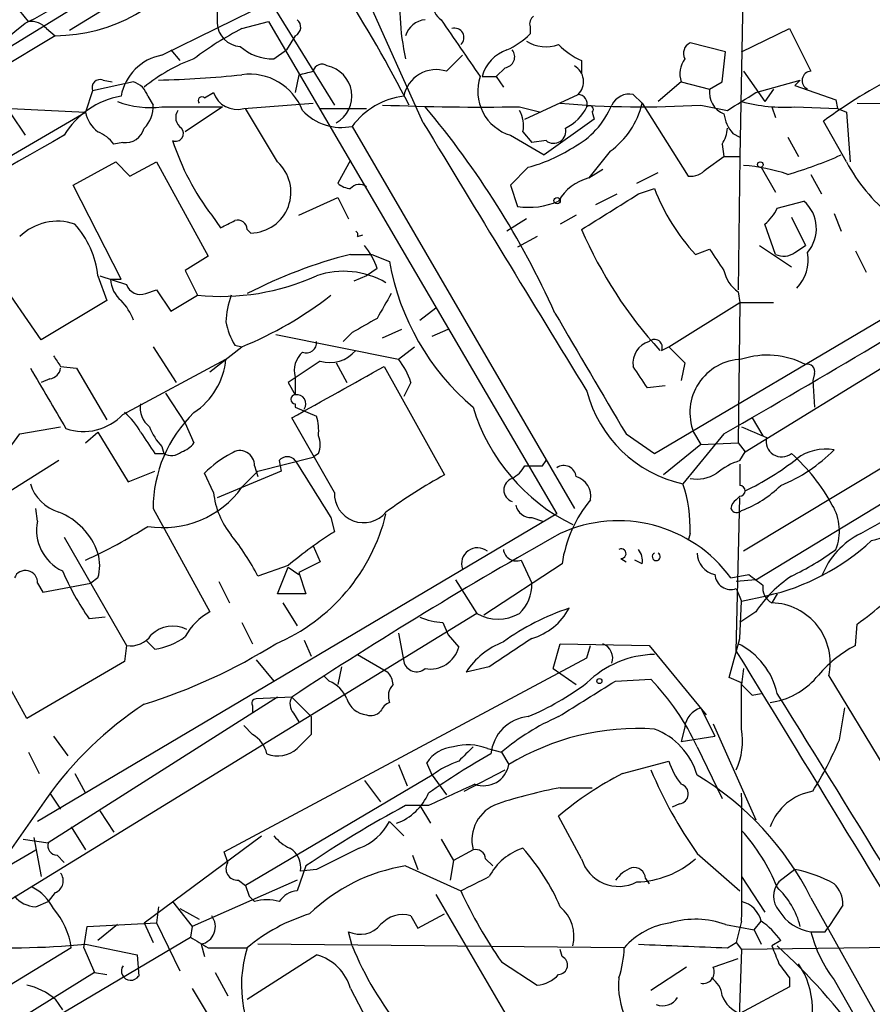
# Model space of a CAD drawing. Extents: x 6 to 876, y 6 to 898.
# Drawn here: x 696 to 736, y 573 to 620 of the extents above; entities that cross this region are included whole.
import ezdxf

# ---------------------------------------------------------------- set-up
doc = ezdxf.new("R2010")
doc.units = 0
doc.header["$MEASUREMENT"] = 0
doc.layers.add('MAIN', color=5, linetype='CONTINUOUS')

msp = doc.modelspace()

# ---------------------------------------------------------------- linework, layer by layer
at = {"layer": 'MAIN'}
for p, q in [((730.3347, 626.11), (730.0807, 612.9866)), ((704.1727, 623.6546), (695.1133, 618.0666)), ((705.104, 623.2313), (698.1613, 618.998)), ((715.01, 614.5953), (711.6233, 622.1306)), ((702.564, 617.8126), (707.7287, 620.3526)), ((707.7287, 620.3526), (710.7767, 615.442)), ((696.214, 619.4213), (695.7907, 619.9293)), ((705.1887, 620.0986), (705.1887, 619.3366)), ((706.374, 619.0826), (707.644, 619.4213)), ((707.644, 619.4213), (721.36, 595.9686)), ((697.0607, 619.0826), (697.484, 618.744)), ((720.09, 619.1673), (720.09, 618.8286)), ((730.1653, 617.982), (732.4513, 619.0826)), ((697.484, 618.744), (634.1533, 580.5593)), ((708.914, 618.744), (708.4907, 618.0666)), ((702.9873, 618.0666), (703.4107, 617.5586)), ((707.898, 617.6433), (708.4907, 618.0666)), ((729.4033, 617.982), (727.71, 618.4053)), ((716.1107, 617.0506), (716.8727, 617.8126)), ((722.5453, 617.5586), (722.5453, 616.966)), ((729.234, 616.5426), (729.4033, 617.982)), ((718.9047, 617.22), (718.4813, 616.7966)), ((699.77, 616.6273), (700.1933, 616.5426)), ((709.0833, 616.8813), (708.914, 616.0346)), ((717.804, 616.7966), (718.4813, 616.7966)), ((718.4813, 616.7966), (718.82, 616.2886)), ((730.25, 617.0506), (731.266, 615.6113)), ((730.8427, 616.0346), (732.9593, 616.6273)), ((732.9593, 616.6273), (732.7053, 616.3733)), ((699.262, 616.1193), (698.9233, 615.1033)), ((701.2093, 616.5426), (699.262, 616.1193)), ((727.2867, 616.5426), (726.186, 615.6113)), ((727.2867, 616.5426), (728.6413, 616.204)), ((728.6413, 616.204), (729.234, 616.5426)), ((731.6893, 616.204), (731.266, 615.6113)), ((732.7053, 616.3733), (734.6527, 615.696)), ((701.8867, 615.8653), (702.1407, 615.442)), ((704.596, 615.7806), (705.0193, 616.0346)), ((719.836, 614.7646), (722.376, 615.95)), ((725.0007, 615.95), (725.424, 615.5266)), ((734.6527, 615.696), (734.7373, 615.2726)), ((695.3673, 615.2726), (698.9233, 615.1033)), ((702.564, 615.3573), (705.4427, 615.3573)), ((705.4427, 615.3573), (703.6647, 614.172)), ((706.4587, 615.2726), (709.7607, 615.5266)), ((708.0673, 612.7326), (706.5433, 615.2726)), ((710.0993, 615.2726), (712.3007, 615.2726)), ((719.582, 615.3573), (720.598, 615.1033)), ((725.424, 615.5266), (727.6253, 612.0553)), ((728.218, 615.442), (729.488, 615.188)), ((731.6047, 615.3573), (731.774, 614.8493)), ((732.7053, 615.3573), (734.7373, 615.2726)), ((734.7373, 615.2726), (735.1607, 615.1033)), ((735.6687, 615.5266), (753.364, 615.3573)), ((680.212, 604.1813), (698.9233, 615.1033)), ((695.3673, 615.0186), (696.0447, 614.0026)), ((723.138, 614.7646), (720.7673, 613.0713)), ((723.0533, 615.1033), (723.138, 614.7646)), ((735.1607, 615.1033), (735.33, 612.7326)), ((711.6233, 614.426), (722.2067, 596.2226)), ((735.1607, 612.7326), (734.06, 614.68)), ((719.1587, 614.0026), (720.7673, 613.0713)), ((719.7513, 614.172), (720.1747, 613.664)), ((729.742, 614.0873), (730.0807, 613.918)), ((732.3667, 613.918), (732.8747, 612.9866)), ((700.7013, 613.664), (700.278, 613.5793)), ((720.852, 613.7486), (720.1747, 613.664)), ((729.234, 613.5793), (729.3187, 612.9866)), ((723.9, 613.2406), (722.884, 611.9706)), ((728.472, 612.394), (729.3187, 612.9866)), ((729.3187, 612.9866), (730.0807, 612.9866)), ((730.0807, 612.9866), (729.996, 606.6366)), ((698.3307, 611.632), (700.3627, 612.7326)), ((700.3627, 612.7326), (701.04, 612.0553)), ((701.04, 612.0553), (702.31, 612.7326)), ((702.31, 612.7326), (704.7653, 608.2453)), ((711.5387, 612.8173), (710.946, 611.7166)), ((720.0053, 612.4786), (719.1587, 611.632)), ((722.884, 611.9706), (723.5613, 612.394)), ((730.3347, 598.932), (752.6867, 612.648)), ((731.0967, 612.4786), (731.774, 611.2933)), ((725.17, 611.7166), (726.186, 612.2246)), ((733.4673, 612.14), (733.9753, 611.2086)), ((700.6167, 607.1446), (698.3307, 611.632)), ((719.1587, 611.632), (719.4973, 610.616)), ((725.2547, 611.2086), (726.0167, 611.4626)), ((709.0833, 610.1926), (710.946, 611.0393)), ((710.946, 611.0393), (711.454, 610.0233)), ((723.2227, 610.7006), (724.2387, 611.2086)), ((731.8587, 610.5313), (733.1287, 610.87)), ((704.9347, 610.1926), (705.358, 609.6)), ((719.9207, 610.0233), (718.9893, 609.4306)), ((722.2913, 610.1926), (721.5293, 609.7693)), ((732.536, 610.108), (733.2133, 608.7533)), ((734.568, 610.2773), (734.9067, 609.4306)), ((731.774, 608.33), (731.266, 609.7693)), ((706.628, 609.5153), (706.7973, 609.346)), ((711.8773, 609.1766), (712.1313, 609.2613)), ((720.4287, 609.1766), (719.4973, 608.6686)), ((726.0167, 598.8473), (742.7807, 608.7533)), ((731.012, 608.7533), (732.536, 607.7373)), ((732.7053, 608.4146), (733.2133, 608.7533)), ((704.7653, 608.2453), (703.6647, 607.568)), ((711.5387, 608.33), (712.5547, 608.33)), ((712.5547, 608.33), (713.4013, 607.9913)), ((727.964, 608.33), (728.6413, 608.584)), ((735.584, 608.4993), (736.092, 607.4833)), ((696.8067, 604.266), (694.3513, 607.822)), ((699.516, 607.314), (699.9393, 606.1286)), ((699.6007, 607.314), (700.8707, 606.8906)), ((703.6647, 607.568), (704.2573, 606.3826)), ((712.3007, 607.314), (711.708, 607.06)), ((712.8087, 607.6526), (712.3007, 607.314)), ((700.1087, 607.1446), (700.6167, 607.1446)), ((701.802, 606.4673), (702.31, 606.6366)), ((702.31, 606.6366), (702.9873, 605.6206)), ((702.9873, 605.6206), (704.2573, 606.3826)), ((729.996, 606.552), (730.0807, 606.044)), ((699.9393, 606.1286), (696.8067, 604.266)), ((726.694, 603.9273), (730.0807, 606.044)), ((730.0807, 606.044), (729.996, 599.3553)), ((730.0807, 606.044), (731.6893, 606.044)), ((714.8407, 605.1973), (715.6027, 605.79)), ((707.9827, 604.52), (713.8247, 603.3346)), ((711.6233, 604.6046), (711.2, 604.1813)), ((713.0627, 604.3506), (713.994, 604.774)), ((715.4333, 604.4353), (716.1953, 604.774)), ((702.1407, 603.9273), (703.2413, 602.234)), ((704.85, 602.742), (706.374, 603.9273)), ((706.0353, 604.012), (706.374, 603.9273)), ((713.8247, 603.3346), (714.5867, 603.9273)), ((726.3553, 603.758), (726.694, 603.9273)), ((697.738, 602.996), (698.5, 602.9113)), ((700.7013, 600.71), (705.612, 603.3346)), ((710.8613, 603.1653), (711.3693, 602.234)), ((713.1473, 602.996), (716.026, 597.8313)), ((727.456, 603.1653), (727.2867, 602.3186)), ((698.5, 602.9113), (699.9393, 600.456)), ((733.6367, 602.6573), (733.552, 602.3186)), ((697.23, 602.4033), (696.8067, 602.234)), ((708.5753, 602.234), (708.914, 601.6413)), ((708.914, 602.488), (708.914, 601.6413)), ((714.4173, 602.234), (714.0787, 601.5566)), ((726.5247, 602.0646), (725.678, 601.98)), ((730.8427, 592.836), (746.3367, 602.234)), ((733.552, 602.3186), (733.6367, 601.0486)), ((702.7333, 601.726), (703.6647, 600.2866)), ((708.914, 601.218), (708.914, 601.0486)), ((708.914, 601.0486), (709.93, 600.6253)), ((703.6647, 600.2866), (704.088, 599.3553)), ((710.7767, 596.9846), (708.7447, 600.5406)), ((740.4947, 600.3713), (730.25, 594.1906)), ((730.6733, 600.5406), (731.1813, 599.694)), ((695.1133, 598.8473), (695.7907, 599.7786)), ((695.7907, 599.7786), (697.738, 600.1173)), ((698.9233, 599.3553), (699.516, 599.8633)), ((699.516, 599.8633), (700.9553, 597.4926)), ((724.662, 599.7786), (726.0167, 598.8473)), ((729.3187, 599.7786), (727.3713, 597.408)), ((727.8793, 599.8633), (728.218, 599.2706)), ((728.218, 599.2706), (726.44, 597.8313)), ((728.218, 599.2706), (729.996, 599.3553)), ((729.996, 599.3553), (730.3347, 598.932)), ((702.2253, 598.8473), (702.6487, 598.8473)), ((702.564, 599.186), (702.6487, 598.8473)), ((710.0147, 598.8473), (709.7607, 598.678)), ((730.0807, 598.5086), (730.3347, 598.932)), ((697.6533, 598.5086), (694.69, 596.646)), ((707.136, 598.0006), (709.7607, 598.678)), ((708.152, 598.5086), (708.2367, 598.0006)), ((720.6827, 598.2546), (720.852, 598.5086)), ((700.9553, 597.4926), (702.2253, 598.0006)), ((705.0193, 596.9846), (704.596, 597.916)), ((708.2367, 598.0006), (705.1887, 596.7306)), ((706.374, 597.2386), (707.136, 598.0006)), ((706.9667, 598.2546), (707.136, 597.7466)), ((730.0807, 596.8153), (729.9113, 596.646)), ((729.9113, 589.4493), (730.0807, 596.7306)), ((696.6373, 595.63), (696.5527, 596.2226)), ((721.36, 595.9686), (696.6373, 581.3213)), ((702.1407, 596.2226), (704.85, 591.312)), ((710.6073, 595.7993), (710.7767, 595.122)), ((720.1747, 595.7993), (720.6827, 595.63)), ((727.71, 595.0373), (727.6253, 594.6986)), ((697.9073, 594.868), (700.8707, 589.7033)), ((709.7607, 594.4446), (710.0993, 593.6826)), ((710.0993, 593.6826), (709.0833, 593.1746)), ((719.6667, 593.7673), (720.1747, 592.6666)), ((724.408, 593.852), (724.662, 593.6826)), ((725.424, 593.598), (725.0853, 593.7673)), ((708.5753, 593.5133), (707.136, 593.0053)), ((708.0673, 592.1586), (708.5753, 593.4286)), ((708.5753, 593.4286), (709.0833, 593.09)), ((709.0833, 593.1746), (709.422, 592.1586)), ((721.614, 593.598), (717.8887, 591.1426)), ((699.516, 592.9206), (699.1773, 592.6666)), ((705.2733, 592.7513), (705.7813, 591.7353)), ((716.534, 592.836), (717.55, 591.2273)), ((729.6573, 592.9206), (730.504, 593.09)), ((730.8427, 592.836), (729.9113, 592.7513)), ((696.6373, 592.6666), (696.8913, 592.2433)), ((696.8913, 592.2433), (699.1773, 592.6666)), ((729.9113, 592.4126), (730.1653, 591.82)), ((709.422, 592.1586), (708.0673, 592.1586)), ((730.0807, 590.042), (730.1653, 591.82)), ((730.1653, 591.82), (731.3507, 592.074)), ((731.8587, 592.1586), (731.6047, 591.7353)), ((708.3213, 591.7353), (708.9987, 590.6346)), ((730.8427, 591.312), (730.0807, 590.804)), ((717.55, 591.2273), (690.5413, 574.6326)), ((699.8547, 591.058), (699.0927, 590.9733)), ((706.374, 590.804), (706.882, 589.788)), ((715.9413, 590.804), (716.1953, 590.2113)), ((735.584, 589.7033), (735.6687, 590.7193)), ((696.1293, 586.232), (693.928, 590.2113)), ((702.2253, 589.534), (701.802, 589.9573)), ((709.3373, 589.9573), (709.676, 589.1953)), ((713.8247, 590.296), (714.0787, 588.9413)), ((716.1953, 590.2113), (716.7033, 589.6186)), ((729.5727, 588.1793), (730.0807, 590.042)), ((700.8707, 589.7033), (700.786, 588.9413)), ((721.1907, 588.6026), (721.5293, 589.788)), ((721.5293, 589.788), (725.7627, 589.7033)), ((722.7993, 589.1106), (722.9687, 589.7033)), ((725.7627, 589.7033), (728.472, 586.4013)), ((700.786, 588.9413), (696.1293, 586.232)), ((705.5273, 579.882), (722.7993, 589.1106)), ((707.0513, 589.026), (707.898, 588.01)), ((711.8773, 589.28), (713.3167, 588.4333)), ((711.1153, 588.6873), (710.946, 587.8406)), ((718.1427, 588.6873), (717.042, 588.4333)), ((721.1907, 588.6026), (722.2913, 587.8406)), ((730.25, 588.6026), (730.1653, 587.8406)), ((710.5227, 588.01), (710.2687, 588.264)), ((724.154, 588.01), (725.8473, 588.0946)), ((730.1653, 587.9253), (729.5727, 588.1793)), ((734.314, 588.264), (736.9387, 583.946)), ((708.0673, 587.248), (697.1453, 580.3053)), ((708.7447, 587.248), (707.0513, 587.1633)), ((708.7447, 587.248), (709.676, 586.3166)), ((730.6733, 587.3326), (731.0967, 587.4173)), ((706.882, 586.8246), (706.882, 586.486)), ((728.218, 586.74), (728.8953, 585.3853)), ((734.822, 585.216), (735.076, 586.74)), ((708.8293, 586.486), (709.0833, 586.0626)), ((709.676, 586.3166), (709.676, 585.47)), ((706.882, 585.47), (706.4587, 585.8933)), ((727.456, 585.8086), (727.2867, 585.1313)), ((728.8107, 585.978), (730.8427, 581.406)), ((697.3993, 585.3853), (698.0767, 584.454)), ((727.2867, 585.1313), (728.8953, 585.3853)), ((718.058, 584.7926), (718.7353, 584.6233)), ((728.0487, 584.8773), (729.234, 582.422)), ((696.214, 584.6233), (696.722, 583.6073)), ((718.7353, 584.6233), (719.074, 584.0306)), ((713.8247, 584.0306), (714.248, 583.0146)), ((715.4333, 583.5226), (715.1793, 584.1153)), ((716.9573, 582.7606), (718.9047, 583.7766)), ((724.4927, 583.6073), (726.694, 584.2)), ((698.4153, 583.6073), (698.9233, 582.676)), ((715.4333, 583.5226), (706.5433, 578.2733)), ((715.4333, 583.5226), (716.1107, 582.5913)), ((712.216, 583.2686), (712.978, 582.2526)), ((721.5293, 582.93), (723.0533, 582.93)), ((697.0607, 582.422), (694.69, 579.0353)), ((697.23, 582.676), (697.738, 581.914)), ((715.264, 582.0833), (714.1633, 582.0833)), ((714.8407, 582.0833), (715.3487, 581.2366)), ((727.202, 582.168), (726.8633, 581.9986)), ((699.6007, 581.8293), (700.278, 580.8133)), ((722.5453, 579.5433), (721.4447, 581.5753)), ((698.246, 581.0673), (698.9233, 579.9666)), ((713.4013, 581.3213), (714.0787, 580.644)), ((696.468, 580.5593), (696.8067, 578.6966)), ((701.7173, 576.4953), (707.3053, 580.644)), ((695.96, 580.4746), (697.1453, 580.3053)), ((715.8567, 580.4746), (716.4493, 579.4586)), ((688.1707, 575.1406), (696.5527, 579.9666)), ((697.5687, 579.7126), (697.9073, 579.374)), ((705.6967, 579.374), (705.5273, 579.882)), ((714.502, 579.7126), (714.756, 579.0353)), ((717.3807, 579.9666), (716.4493, 579.4586)), ((728.0487, 579.7973), (730.0807, 578.0193)), ((709.422, 579.2046), (708.9987, 578.0193)), ((714.1633, 579.2046), (716.788, 578.0193)), ((716.4493, 579.4586), (716.28, 578.5273)), ((717.9733, 579.5433), (718.312, 579.2046)), ((709.93, 579.0353), (709.168, 578.9506)), ((725.5933, 578.612), (725.7627, 578.358)), ((730.1653, 578.6966), (731.266, 577.0033)), ((732.7053, 579.0353), (731.9433, 578.4426)), ((708.9987, 578.5273), (704.0033, 576.326)), ((706.2047, 578.5273), (706.5433, 578.2733)), ((706.5433, 578.2733), (706.7127, 577.7653)), ((697.484, 577.9346), (697.1453, 577.5113)), ((706.9667, 577.5113), (706.7127, 577.7653)), ((715.6027, 577.85), (719.1587, 571.754)), ((733.4673, 577.6806), (737.9547, 569.6373)), ((696.5527, 577.2573), (697.1453, 577.5113)), ((702.3947, 577.2573), (702.31, 576.4953)), ((703.072, 577.5113), (704.0033, 576.326)), ((734.9913, 577.342), (734.314, 576.326)), ((703.4107, 577.1726), (704.342, 576.6646)), ((714.4173, 576.834), (714.756, 576.2413)), ((714.756, 576.2413), (716.026, 576.9186)), ((698.8387, 575.31), (699.008, 576.326)), ((699.008, 576.326), (702.31, 576.4953)), ((700.4473, 576.4106), (699.516, 575.6486)), ((701.7173, 576.4953), (702.1407, 575.564)), ((702.31, 576.4953), (703.4107, 574.2093)), ((704.0033, 576.326), (703.9187, 575.818)), ((729.4033, 576.4106), (730.758, 576.1566)), ((730.1653, 576.58), (729.9113, 575.564)), ((730.758, 576.1566), (731.0967, 576.58)), ((734.1447, 576.072), (734.314, 576.326)), ((690.2027, 567.69), (703.9187, 575.818)), ((711.6233, 575.3946), (711.454, 576.072)), ((730.758, 576.1566), (731.0967, 575.4793)), ((698.9233, 575.4793), (701.3787, 574.9713)), ((704.4267, 575.4793), (704.596, 574.8866)), ((724.5773, 575.31), (707.136, 575.4793)), ((729.488, 575.31), (729.9113, 575.564)), ((729.9113, 575.564), (730.1653, 575.2253)), ((748.538, 575.4793), (730.1653, 575.2253)), ((732.028, 575.6486), (731.6047, 575.3946)), ((698.246, 575.31), (669.036, 557.4453)), ((698.8387, 575.31), (699.3467, 574.1246)), ((701.3787, 574.9713), (701.4633, 573.9553)), ((704.7653, 575.31), (706.628, 575.31)), ((706.628, 572.8546), (709.93, 574.9713)), ((721.614, 574.8866), (721.5293, 575.2253)), ((730.1653, 575.2253), (729.996, 570.23)), ((718.7353, 574.6326), (720.4287, 573.532)), ((728.8107, 574.3786), (729.996, 574.802)), ((699.3467, 574.1246), (652.1873, 544.9146)), ((699.3467, 574.1246), (699.9393, 574.04)), ((705.104, 574.1246), (705.6967, 573.024)), ((727.5407, 574.3786), (725.8473, 573.278)), ((732.4513, 573.8706), (732.4513, 573.4473)), ((734.568, 573.786), (736.346, 570.6533)), ((704.0033, 573.3626), (706.9667, 568.452)), ((711.5387, 573.3626), (713.0627, 570.484)), ((732.4513, 573.4473), (730.0807, 572.1773)), ((697.484, 572.8546), (697.8227, 572.3466))]:
    msp.add_line(p, q, dxfattribs=at)
for centre, radius in [((731.0543, 612.6057), 0.1338), ((721.3811, 610.8912), 0.1496), ((723.392, 588.01), 0.1197)]:
    msp.add_circle(centre, radius, dxfattribs=at)
for centre, radius, start, end in [((687.362, 637.1627), 19.8283, 295.96969, 319.67731), ((697.4454, 626.6807), 7.9368, 270.27865, 327.95276), ((724.9553, 620.0635), 11.06, 172.33864, 192.63995), ((653.5107, 584.1428), 68.4029, 27.230499, 32.633534), ((716.2359, 620.1308), 0.7309, 93.18418, 238.74584), ((696.3107, 618.4355), 0.9905, 40.78762, 95.60239), ((708.7245, 619.1508), 0.4488, 294.97756, 52.33331), ((715.2132, 618.4109), 1.1015, 96.17591, 162.39742), ((1394.1141, 1083.7848), 821.9415, 214.3923081, 214.621499), ((720.556, 619.2942), 0.483, 127.90204, 195.23327), ((642.9398, 683.4), 83.2121, 295.959959, 309.656792), ((713.5351, 605.1737), 15.6441, 117.24201, 127.14795), ((706.3484, 619.3957), 1.1612, 182.91735, 267.08265), ((716.5002, 618.6593), 0.4445, 310.35521, 107.75007), ((1240.9789, 872.0764), 567.9843, 206.450464, 206.679638), ((717.3912, 621.5511), 3.8335, 294.63766, 314.74952), ((720.8543, 619.9492), 1.7323, 237.38878, 289.92659), ((707.8385, 619.9613), 2.3188, 228.07836, 271.47038), ((719.6018, 616.3069), 1.8632, 109.19151, 164.76295), ((718.8376, 617.7379), 0.5221, 277.38221, 39.01455), ((724.1444, 621.0441), 3.8348, 225.25144, 245.35499), ((727.9641, 617.8973), 0.568, 116.57407, 206.56054), ((702.9933, 615.436), 2.4151, 100.23928, 169.76072), ((706.8743, 610.0156), 8.1207, 110.06659, 129.42344), ((728.4717, 616.9237), 1.2448, 144.68331, 197.82797), ((710.184, 616.9519), 0.4347, 54.24012, 166.87496), ((710.1445, 615.871), 1.4633, 299.33109, 78.42976), ((715.6218, 615.5543), 1.5741, 71.90575, 168.60512), ((721.7846, 616.564), 0.8524, 313.92589, 60.31931), ((699.6219, 616.2674), 0.3892, 67.63268, 202.36732), ((700.691, 674.6166), 58.0143, 271.682841, 275.621628), ((706.7503, 614.2274), 2.6804, 21.00037, 98.07025), ((667.0985, 786.3101), 174.5533, 283.917656, 284.146846), ((719.7927, 616.097), 2.1882, 161.35474, 253.15831), ((733.4884, 616.6061), 0.445, 92.71774, 244.66179), ((751.7656, 590.0511), 30.3327, 117.80608, 125.71218), ((700.9131, 615.5689), 1.0178, 16.9322, 73.08021), ((729.748, 616.0502), 1.1173, 172.08818, 247.40538), ((701.3257, 611.9322), 3.9965, 100.21868, 148.79824), ((704.469, 615.6536), 0.1796, 45, 225), ((706.1462, 616.4227), 1.1919, 199.00351, 285.20115), ((714.5406, 612.2632), 3.6316, 97.3072, 143.44786), ((722.3572, 615.4891), 0.4613, 343.39949, 87.66421), ((724.8314, 615.0186), 0.9467, 79.69786, 153.43224), ((518.5041, 954.3042), 399.392, 301.888144, 302.117315), ((702.0136, 619.7173), 4.3946, 249.11984, 277.19488), ((700.7781, 615.3344), 1.3668, 313.40219, 4.51509), ((703.8147, 614.8454), 0.5968, 144.96787, 237.64147), ((711.1153, 616.9141), 2.5394, 222.82174, 281.53958), ((717.889, 735.9836), 120.6382, 267.70719, 270.804098), ((682.6714, 588.0978), 42.3598, 24.3097, 40.05504), ((718.3969, 614.4684), 1.3865, 347.65587, 31.26638), ((725.432, 659.6295), 44.2752, 264.94302, 273.6077), ((720.8102, 616.3304), 2.2144, 296.06863, 333.93137), ((720.2152, 617.0277), 4.0894, 297.7926, 337.18517), ((722.9263, 615.2303), 0.1796, 315, 135), ((721.7151, 616.3482), 3.7988, 305.11039, 347.50947), ((732.1629, 622.7607), 7.4232, 254.38921, 274.19021), ((700.3842, 615.3788), 1.4867, 190.67955, 234.26788), ((731.1862, 615.3056), 1.8894, 188.73694, 220.15035), ((700.837, 614.5612), 0.9074, 261.3993, 345.97448), ((703.2178, 614.092), 0.373, 246.995, 41.93584), ((2554.4515, 1726.5416), 2149.4115, 211.1530512, 211.5521183), ((721.2189, 614.2001), 0.5818, 230.90184, 14.0458), ((727.9634, 614.4262), 1.527, 326.31514, 356.81268), ((838.0669, 365.8493), 284.9996, 119.458219, 123.470057), ((698.711, 612.3508), 1.9912, 38.09581, 66.15379), ((714.5273, 617.4832), 12.0487, 198.05675, 217.23568), ((718.1088, 619.6595), 7.4271, 284.79422, 302.70709), ((727.2902, 629.9149), 18.4856, 285.93931, 294.33199), ((706.7611, 611.291), 1.9453, 271.06626, 47.82101), ((727.7222, 613.0408), 0.9903, 264.3844, 319.21796), ((729.614, 603.8791), 8.7075, 71.57088, 85.81134), ((742.0243, 616.3002), 7.7354, 207.46476, 232.14464), ((723.5094, 609.6613), 2.3925, 105.15325, 149.65479), ((711.598, 612.4195), 0.9587, 227.15144, 266.45386), ((711.9649, 611.0985), 0.5605, 53.19552, 139.49294), ((735.1681, 614.9798), 9.804, 201.0235, 222.7088), ((300.582, 1287.7006), 798.7417, 301.8896551, 302.1188417), ((720.0476, 613.989), 3.4176, 260.73392, 294.12914), ((730.0375, 611.3363), 1.9912, 308.09581, 336.15379), ((731.9854, 609.5576), 1.7406, 318.95095, 48.93918), ((697.5838, 607.3439), 2.564, 71.07674, 134.37426), ((695.1435, 606.8282), 4.3994, 6.33976, 41.95314), ((621.0567, 779.0743), 189.2835, 296.447048, 296.676258), ((706.1671, 609.4965), 0.4613, 2.33579, 106.60051), ((711.7081, 609.2613), 0.1893, 333.40787, 63.44849), ((741.6025, 617.7628), 20.7653, 203.40181, 222.41007), ((709.5425, 606.6037), 3.4305, 17.80378, 38.80066), ((717.2726, 585.809), 23.2395, 104.28416, 117.26069), ((982.9798, 777.4259), 305.2796, 213.578084, 213.807267), ((446.6157, 1090.8991), 566.6748, 299.925961, 301.59969), ((732.1657, 609.1869), 0.9422, 245.43425, 304.9417), ((731.3999, 608.0612), 1.9307, 316.05345, 10.54692), ((725.0068, 610.0315), 11.7835, 189.97049, 229.67016), ((705.3579, 617.4196), 11.0917, 264.30534, 294.34353), ((711.2116, 603.5438), 3.9821, 59.51126, 108.77438), ((730.9266, 607.9062), 1.6431, 191.87824, 235.50333), ((701.5757, 607.2431), 1.4703, 183.84129, 229.28881), ((701.548, 607.1447), 0.7234, 200.56439, 290.55419), ((709.829, 604.9296), 4.221, 159.86497, 177.51516), ((699.4812, 620.6886), 18.1232, 292.35408, 307.87302), ((1009.464, 436.5544), 341.282, 150.141042, 150.370231), ((698.7402, 604.2804), 2.6338, 20.37247, 44.56468), ((2162.3218, 1449.3341), 1669.9132, 210.3509088, 210.5800911), ((708.7578, 605.6908), 3.1985, 190.41476, 211.65961), ((881.5659, 308.5935), 341.3254, 119.631333, 119.860516), ((706.374, 603.9273), 0, 0, 0), ((709.4372, 604.1329), 0.4952, 248.1277, 5.60927), ((726.0709, 603.1456), 1.0806, 106.57177, 187.95764), ((726.0167, 603.9104), 0.3714, 335.76803, 133.15591), ((917.5748, 794.0461), 269.4079, 224.885409, 225.114592), ((824.557, 687.9172), 152.6259, 213.578058, 213.807262), ((710.0246, 602.8117), 1.1568, 131.85689, 196.24951), ((710.5651, 604.7738), 1.5934, 253.00249, 320.39332), ((731.3911, 599.629), 3.9031, 62.16912, 108.30404), ((702.1907, 603.6602), 3.4368, 303.50835, 354.56362), ((963.3448, 221.7308), 457.9194, 123.575483, 123.804659), ((97.0985, 1702.4138), 1260.2522, 299.0345112, 299.263695), ((711.1482, 601.1836), 3.4337, 17.81282, 38.7875), ((471.3163, 433.1476), 305.2937, 33.57419, 33.803352), ((730.2442, 600.7942), 2.5415, 91.77893, 201.48618), ((733.3122, 602.7561), 0.3392, 343.06616, 106.94999), ((1416.8274, 1024.801), 834.9566, 210.3501661, 210.5793467), ((697.1455, 602.9958), 0.5985, 278.11656, 351.88344), ((708.914, 601.4297), 0.2116, 90, 270), ((708.9878, 601.2165), 0.4312, 324.15337, 99.85556), ((728.6581, 603.3196), 6.05, 194.44326, 257.71978), ((702.6568, 601.0127), 1.1276, 169.51019, 232.56307), ((698.8238, 602.4626), 2.5684, 251.10369, 316.97059), ((698.8391, 598.4242), 3.0674, 27.97942, 50.60243), ((708.5231, 596.2049), 6.3824, 134.01859, 179.8411), ((726.1738, 603.7039), 9.1853, 196.80303, 243.82466), ((707.6409, 599.9476), 2.3873, 353.90205, 16.49166), ((955.8749, 768.6725), 305.2519, 213.574175, 213.803368), ((704.439, 601.0335), 2.6323, 200.3688, 224.57673), ((857.7579, 896.2131), 322.4168, 246.687987, 246.91717), ((703.1573, 600.0319), 1.1506, 287.08223, 323.98361), ((708.9977, 599.2707), 1.1016, 337.39694, 22.59826), ((732.0731, 599.4301), 0.7443, 166.06831, 308.45903), ((690.1413, 678.3183), 94.9943, 298.753796, 303.773726), ((703.0138, 599.4717), 0.7233, 239.68426, 311.73814), ((708.3102, 594.1826), 5.2663, 117.65355, 134.85229), ((706.2789, 598.2958), 0.6889, 356.57201, 126.82166), ((729.0641, 604.5209), 7.784, 292.38138, 314.99792), ((726.3824, 591.967), 9.2307, 28.64494, 48.1912), ((734.1447, 596.8489), 2.2086, 78.95055, 127.83289), ((708.533, 598.2124), 0.4826, 37.86249, 142.13751), ((1387.0918, 1020.4827), 798.7411, 211.8905971, 212.1197778), ((731.1305, 595.2402), 3.4329, 107.80686, 128.78831), ((984.0805, 597.8313), 254.0003, 179.885409, 180.114592), ((724.3658, 609.4256), 13.7225, 295.78358, 307.87194), ((718.5236, 598.9745), 1.4969, 298.73785, 331.2536), ((720.2594, 809.9544), 211.7002, 269.885409, 270.114564), ((721.6987, 597.679), 0.5965, 6.5078, 124.59856), ((728.0488, 599.2699), 1.6432, 258.10129, 304.51984), ((698.2461, 598.0006), 2.0356, 196.92517, 253.06862), ((727.2058, 577.1787), 23.4844, 118.42786, 126.51438), ((719.4199, 597.1116), 0.578, 107.78923, 252.20774), ((722.0259, 596.8245), 0.9595, 349.27911, 73.94306), ((721.0622, 595.2971), 6.6529, 357.76199, 18.49922), ((702.6112, 599.9671), 4.6479, 261.03237, 324.0532), ((708.9361, 597.4242), 3.9414, 186.40376, 218.83598), ((712.1645, 596.9413), 1.3886, 178.21292, 320.24462), ((730.0807, 597.0693), 0.254, 270, 90), ((728.3314, 601.0762), 5.2677, 290.37349, 314.56699), ((727.8607, 592.6467), 6.3187, 140.73337, 171.34105), ((730.2081, 596.18), 0.5525, 122.49346, 175.57743), ((696.491, 593.077), 3.1952, 18.78652, 68.66844), ((704.4535, 598.1049), 9.0347, 292.99349, 346.3226), ((720.1393, 596.54), 0.7415, 191.51299, 272.73623), ((729.9367, 596.3327), 0.3003, 201.50735, 319.57876), ((732.4221, 595.1619), 2.4004, 338.32359, 30.82826), ((732.6479, 607.9791), 13.7858, 285.56044, 300.10811), ((698.7328, 595.1961), 2.14, 168.3015, 244.83122), ((724.2971, 589.0015), 6.6402, 36.17233, 114.63448), ((688.6082, 616.3026), 24.7839, 294.59503, 302.39624), ((722.0722, 577.3543), 21.0542, 122.44544, 129.87052), ((824.9038, 410.9821), 211.0986, 119.32072, 123.384853), ((737.5422, 591.6053), 3.8318, 116.40724, 158.57011), ((696.8743, 587.7006), 11.5517, 27.33633, 38.88693), ((729.0534, 602.5124), 10.6882, 282.41188, 313.02397), ((697.5263, 593.5133), 2.0761, 343.41204, 16.58796), ((717.5862, 593.5981), 0.7574, 51.47015, 199.60243), ((719.4497, 594.3652), 0.6361, 188.12501, 289.94771), ((724.4362, 594.0778), 0.2275, 262.88123, 119.75425), ((724.662, 593.7673), 0.7806, 347.47358, 40.5997), ((726.1013, 593.9366), 0.1894, 116.53799, 63.43495), ((729.0837, 594.1077), 1.035, 180.09411, 259.51195), ((726.86, 604.8644), 13.1474, 295.5767, 306.34999), ((696.067, 592.7068), 0.5718, 355.96793, 158.04228), ((711.3933, 599.3027), 14.8554, 204.00486, 214.10405), ((729.6574, 593.1324), 0.7633, 183.18441, 289.42963), ((857.8305, 762.1449), 211.6403, 233.014163, 233.243367), ((735.881, 587.967), 6.0476, 123.58076, 146.41924), ((722.5497, 608.4192), 22.0317, 306.5455, 314.98363), ((718.2788, 592.6056), 1.8969, 313.39575, 1.84284), ((731.9855, 592.455), 0.8142, 171.02591, 242.11626), ((706.2893, 588.6875), 2.9933, 118.74077, 151.26351), ((725.5543, 580.6131), 11.4494, 108.33462, 126.02785), ((719.3716, 592.852), 2.9225, 285.94997, 332.02934), ((731.5348, 588.8878), 2.8484, 347.34945, 88.59379), ((716.0883, 593.9523), 3.1517, 246.68134, 267.32669), ((718.566, 593.0054), 2.0479, 240.25651, 299.74349), ((703.0802, 589.1545), 1.4717, 62.95789, 134.1025), ((701.0675, 590.8809), 1.1939, 260.51243, 325.88668), ((701.8411, 592.5116), 3.0023, 277.35226, 307.40197), ((720.1786, 586.3764), 3.7509, 111.23579, 146.74419), ((1057.8257, 81.3766), 610.5315, 123.5761215, 123.8053097), ((693.8534, 612.2823), 26.5637, 287.21987, 302.13408), ((715.3313, 590.0095), 1.4266, 260.45383, 344.09708), ((723.2869, 589.1013), 0.7395, 340.67558, 68.21873), ((-3878.7773, -2234.9258), 5405.285, 31.2723256, 31.5015087), ((728.4821, 586.6814), 3.4558, 12.29485, 64.01922), ((738.4633, 584.2838), 6.1369, 117.98105, 140.59728), ((714.6906, 589.0837), 0.6283, 193.10057, 310.02858), ((726.1101, 584.5603), 4.7206, 91.1337, 134.53483), ((709.9301, 586.5709), 1.5564, 22.37293, 67.61886), ((712.6138, 587.7813), 0.9587, 3.54614, 42.84856), ((299.4522, 1264.4837), 798.7417, 301.8921232, 302.1213076), ((717.4256, 579.9704), 11.7016, 24.79262, 43.96992), ((731.0649, 590.4759), 3.5115, 277.4466, 319.15483), ((714.1208, 587.2903), 0.7781, 134.98959, 202.38254), ((714.9669, 598.298), 12.9977, 292.80765, 307.05636), ((179.8153, 586.8247), 550.3511, 359.885409, 0.114581), ((857.4192, 714.5865), 179.6053, 224.885409, 225.114592), ((707.0513, 586.9516), 0.2117, 90, 216.87531), ((709.3145, 586.9256), 0.6547, 150.49827, 222.17715), ((712.4192, 587.4964), 1.1015, 197.60258, 263.82409), ((-112.5825, 59.5691), 995.8437, 30.7649241, 32.008918), ((711.406, 572.1952), 17.6175, 123.36345, 144.51484), ((713.6979, 586.2742), 0.7785, 112.39455, 157.62187), ((728.5511, 585.6901), 1.1015, 107.60258, 173.82409), ((712.5124, 586.9938), 0.6292, 250.33821, 317.73121), ((720.1927, 584.3512), 1.9743, 95.44666, 174.55334), ((725.8532, 576.2485), 10.991, 113.64708, 130.36184), ((725.2082, 573.9598), 11.7919, 86.0685, 121.34591), ((724.8534, 582.6117), 3.3226, 15.91152, 69.50551), ((726.7923, 585.1737), 3.4176, 335.87086, 9.26608), ((706.1336, 584.2138), 1.4622, 12.83397, 59.21499), ((878.6997, 415.7939), 239.4974, 134.889638, 135.118804), ((719.3452, 591.6649), 16.7666, 327.92203, 337.3794), ((708.0673, 585.8654), 1.4207, 249.04935, 310.96436), ((716.5764, 583.2261), 1.6561, 94.40162, 147.52483), ((717.1322, 582.5288), 2.4458, 67.75748, 106.21345), ((886.3544, 415.2013), 239.462, 134.881179, 135.110379), ((735.4413, 553.8634), 35.1751, 119.29983, 125.00334), ((718.0646, 580.1185), 4.3025, 108.44506, 127.70329), ((717.8823, 584.2341), 1.209, 249.82335, 350.30939), ((745.0364, 591.7937), 20.7965, 202.6749, 215.22903), ((729.9602, 585.2489), 3.4305, 197.80378, 218.80066), ((731.8694, 569.2403), 16.1501, 117.17812, 130.20221), ((720.7738, 571.341), 14.1886, 26.53923, 59.15418), ((970.3652, 32.2652), 606.116, 114.6608831, 114.8900655), ((725.6971, 560.5791), 22.7362, 100.5627, 108.27907), ((727.1512, 582.6421), 0.4769, 276.11593, 73.4918), ((712.7675, 583.7928), 2.7349, 290.82919, 335.89882), ((461.668, 579.628), 268.5146, 359.349602, 0.650398), ((733.9858, 580.1742), 2.6226, 99.52123, 160.08988), ((739.3588, 535.2417), 53.1879, 118.27524, 124.25314), ((719.1508, 580.4333), 1.8306, 108.62993, 194.77033), ((710.9979, 582.5945), 2.7198, 290.76118, 332.08762), ((709.4634, 581.8704), 1.9886, 218.07664, 246.17149), ((723.3659, 574.7644), 9.1571, 21.95873, 42.05297), ((697.5875, 580.1736), 0.4614, 163.41494, 267.66472), ((708.0493, 579.1019), 1.1289, 352.2977, 57.24892), ((964.9458, 71.5437), 567.962, 116.45046, 116.679643), ((720.5948, 577.4173), 2.7658, 107.7569, 152.44823), ((711.9994, 573.1555), 10.3752, 23.28771, 41.65509), ((717.5124, 579.5245), 0.4613, 2.33579, 106.5886), ((706.1623, 579.0776), 0.5519, 147.51925, 274.40587), ((715.4755, 570.8652), 8.442, 98.94214, 134.18796), ((724.3146, 580.0825), 1.8496, 196.94877, 297.54732), ((725.721, 577.2988), 1.9912, 113.84621, 141.90419), ((725.0237, 578.5581), 0.5721, 5.40568, 100.85035), ((725.042, 582.864), 4.4232, 271.65826, 311.34568), ((697.2616, 578.4956), 0.6035, 291.6251, 37.86499), ((548.1354, 917.0428), 378.6564, 296.448775, 296.677951), ((731.5377, 572.9243), 6.2215, 60.85219, 79.18313), ((695.4102, 576.1995), 2.2144, 26.06863, 63.93137), ((732.7193, 577.7653), 1.03, 138.88524, 221.11476), ((729.169, 575.3428), 3.9157, 14.54196, 46.6153), ((733.6508, 577.3797), 1.341, 358.38905, 46.84625), ((696.6515, 578.7248), 1.4709, 220.71833, 266.14835), ((709.0835, 576.9183), 1.1043, 94.40428, 147.51886), ((736.9577, 587.3634), 22.229, 204.85707, 214.93948), ((707.5593, 575.4802), 2.1158, 73.7321, 106.2653), ((720.3624, 575.8604), 1.8202, 345.1728, 50.12632), ((729.8406, 576.2552), 1.2974, 14.49788, 75.50639), ((694.7499, 574.8445), 3.5269, 7.58423, 41.30665), ((704.2504, 576.318), 0.857, 281.8711, 37.01831), ((712.0014, 568.9451), 8.3298, 106.81816, 130.17185), ((714.0364, 575.4708), 1.4154, 74.38878, 138.39672), ((733.7743, 578.1834), 2.1336, 210.89007, 261.7271), ((711.9971, 577.2265), 1.2759, 244.80676, 320.24675), ((727.2336, 573.0135), 3.5114, 97.44358, 139.155), ((727.9639, 572.5159), 4.1521, 69.71674, 106.58531), ((729.0216, 573.5738), 3.6528, 34.61063, 55.38371), ((831.3419, 787.2138), 246.8296, 238.919658, 239.148841), ((733.806, 745.4219), 169.3502, 269.885409, 270.114592), ((739.4157, 577.5281), 6.124, 193.75487, 217.66574), ((695.3592, 612.5801), 37.2716, 266.10484, 275.4873), ((726.1411, 581.3479), 15.691, 202.29701, 219.27263), ((769.6974, 1633.7446), 1059.1981, 267.5952309, 267.8244083), ((943.4238, 659.6212), 227.9505, 201.68448, 201.913663), ((713.3204, 554.8239), 27.6916, 35.2922, 47.97485), ((712.294, 573.5105), 5.9449, 162.38035, 218.53864), ((709.3118, 572.7444), 2.3111, 15.51495, 74.48505), ((721.4387, 574.4814), 0.4414, 270.77878, 66.60544), ((719.1228, 575.5304), 5.459, 342.29891, 357.68611), ((701.0823, 574.2093), 0.4471, 146.30993, 326.30993), ((729.6806, 572.38), 3.8604, 264.62081, 34.16676), ((901.5232, 701.1912), 211.6503, 216.752577, 216.981793), ((720.3302, 574.999), 1.4703, 273.84129, 319.28881), ((728.3238, 574.1458), 0.5397, 258.69423, 25.55372), ((695.5385, 570.6573), 2.9348, 48.47817, 78.38644), ((728.0383, 573.5137), 3.7321, 174.51244, 205.2227), ((728.1334, 572.9393), 1.1039, 4.4007, 57.5308), ((730.6311, 573.5744), 1.5016, 201.5024, 248.4976), ((726.3975, 573.4051), 0.8574, 249.78735, 327.09212)]:
    msp.add_arc(centre, radius, start, end, dxfattribs=at)

doc.saveas('drawing.dxf')
